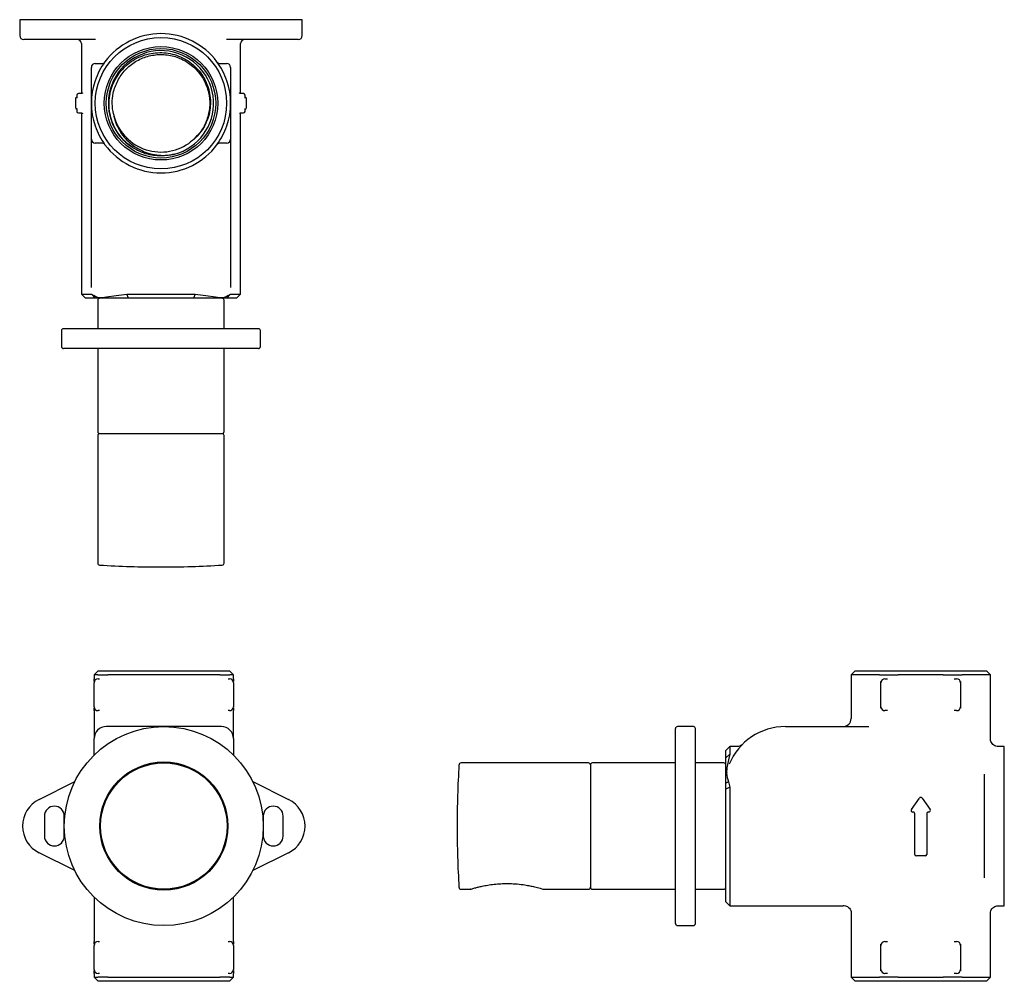
# Model space of a CAD drawing. Units: millimetres. Extents: x -169 to 351, y 131 to 372.
# Drawn here: x 104 to 351, y 131 to 372 of the extents above; entities that cross this region are included whole.
import ezdxf

# ---------------------------------------------------------------- set-up
doc = ezdxf.new("R2010")
doc.units = ezdxf.units.MM

msp = doc.modelspace()

# ---------------------------------------------------------------- linework, layer by layer
at = {"color": 7, "linetype": 'Continuous', "lineweight": 25}
for p, q in [((103.88, 372.17), (103.88, 368.17)), ((108.03, 372.17), (103.88, 372.17)), ((130.45, 372.17), (108.03, 372.17)), ((148.3, 372.17), (130.45, 372.17)), ((170.72, 372.17), (148.3, 372.17)), ((174.88, 372.17), (170.72, 372.17)), ((174.88, 368.17), (174.88, 372.17)), ((108.47, 367.17), (104.88, 367.17)), ((122.89, 367.17), (108.47, 367.17)), ((170.28, 367.17), (155.86, 367.17)), ((173.88, 367.17), (170.28, 367.17)), ((119.38, 366.17), (119.38, 353.61)), ((159.38, 353.61), (159.38, 366.17)), ((121.88, 359.54), (121.88, 360.17)), ((121.88, 356.83), (121.88, 359.54)), ((122.88, 361.17), (123.21, 361.17)), ((155.54, 361.17), (155.88, 361.17)), ((156.88, 360.17), (156.88, 359.54)), ((156.88, 359.54), (156.88, 356.83)), ((117.88, 352.27), (117.88, 350.07)), ((118.24, 353.2), (118.24, 353.07)), ((118.24, 353.07), (118.25, 353.07)), ((119.35, 353.6), (118.64, 353.6)), ((160.11, 353.6), (159.4, 353.6)), ((160.51, 353.07), (160.51, 353.2)), ((160.51, 353.07), (160.51, 353.07)), ((160.88, 350.07), (160.88, 352.27)), ((118.24, 349.27), (118.24, 349.14)), ((118.24, 349.27), (118.25, 349.27)), ((160.51, 349.14), (160.51, 349.27)), ((160.51, 349.27), (160.51, 349.27)), ((118.64, 348.74), (119.35, 348.74)), ((119.38, 348.73), (119.38, 303.17)), ((159.38, 303.17), (159.38, 348.73)), ((159.4, 348.74), (160.11, 348.74)), ((121.88, 342.8), (121.88, 345.51)), ((156.88, 345.51), (156.88, 342.8)), ((121.88, 342.17), (121.88, 342.8)), ((121.88, 317.17), (121.88, 342.17)), ((156.88, 342.8), (156.88, 342.17)), ((156.88, 342.17), (156.88, 317.17)), ((123.21, 341.17), (122.88, 341.17)), ((132.49, 339.87), (132.27, 340.02)), ((155.88, 341.17), (155.54, 341.17)), ((142.76, 338.39), (142.5, 338.31)), ((121.88, 304.86), (121.88, 317.17)), ((156.88, 317.17), (156.88, 304.86)), ((119.38, 303.17), (120.38, 302.17)), ((119.38, 303.17), (121.93, 303.17)), ((122.8, 302.17), (120.38, 302.17)), ((121.93, 303.17), (122.54, 302.84)), ((122.8, 302.17), (121.93, 303.17)), ((123.43, 302.17), (122.54, 302.84)), ((123.43, 302.17), (122.8, 302.17)), ((125.67, 302.5), (128.08, 302.84)), ((128.51, 302.17), (126.06, 302.17)), ((128.08, 302.84), (130.8, 303.17)), ((131.23, 302.17), (128.51, 302.17)), ((130.8, 303.17), (147.95, 303.17)), ((131.23, 302.17), (130.8, 303.17)), ((147.52, 302.17), (131.23, 302.17)), ((147.95, 303.17), (147.52, 302.17)), ((150.24, 302.17), (147.52, 302.17)), ((147.95, 303.17), (150.67, 302.84)), ((152.69, 302.17), (150.24, 302.17)), ((150.67, 302.84), (153.09, 302.5)), ((156.22, 302.84), (155.32, 302.17)), ((155.95, 302.17), (155.32, 302.17)), ((156.82, 303.17), (155.95, 302.17)), ((158.38, 302.17), (155.95, 302.17)), ((156.22, 302.84), (156.82, 303.17)), ((156.82, 303.17), (159.38, 303.17)), ((158.38, 302.17), (159.38, 303.17)), ((123.5, 301.67), (123.5, 294.54)), ((155.25, 294.54), (155.25, 301.67)), ((163.88, 294.54), (114.88, 294.54)), ((114.38, 294.04), (114.38, 290.04)), ((164.38, 290.04), (164.38, 294.04)), ((163.88, 289.54), (114.88, 289.54)), ((123.5, 289.54), (123.5, 268.67)), ((155.25, 268.67), (155.25, 289.54)), ((123.5, 267.67), (123.5, 235.64)), ((124, 268.17), (139.38, 268.17)), ((124, 268.17), (144.4, 268.17)), ((139.38, 268.17), (154.75, 268.17)), ((144.4, 268.17), (154.75, 268.17)), ((155.25, 235.64), (155.25, 267.67)), ((123.59, 208.57), (122.59, 207.57)), ((123.59, 208.57), (140.09, 208.57)), ((140.09, 208.57), (156.59, 208.57)), ((157.59, 207.57), (156.59, 208.57)), ((313.79, 208.57), (312.79, 207.57)), ((313.79, 208.57), (346.79, 208.57)), ((347.79, 207.57), (346.79, 208.57)), ((122.59, 207.57), (122.59, 206.57)), ((123.54, 207.57), (122.59, 207.57)), ((122.59, 199.57), (122.59, 205.57)), ((123.54, 207.57), (126.02, 207.57)), ((123.59, 206.57), (123.93, 206.57)), ((154.16, 207.57), (126.02, 207.57)), ((154.16, 207.57), (156.65, 207.57)), ((156.26, 206.57), (156.59, 206.57)), ((157.59, 207.57), (156.65, 207.57)), ((157.59, 206.57), (157.59, 207.57)), ((157.59, 205.57), (157.59, 199.57)), ((312.79, 207.57), (312.79, 196.57)), ((319.89, 207.57), (312.79, 207.57)), ((319.89, 207.57), (324.62, 207.57)), ((320.29, 199.57), (320.29, 205.57)), ((321.29, 206.57), (321.93, 206.57)), ((335.97, 207.57), (324.62, 207.57)), ((335.97, 207.57), (340.7, 207.57)), ((338.66, 206.57), (339.29, 206.57)), ((340.29, 205.57), (340.29, 199.57)), ((347.79, 207.57), (340.7, 207.57)), ((347.79, 191.54), (347.79, 207.57)), ((122.59, 198.57), (122.59, 191.57)), ((123.93, 198.57), (123.59, 198.57)), ((156.59, 198.57), (156.26, 198.57)), ((157.59, 191.57), (157.59, 198.57)), ((321.93, 198.57), (321.29, 198.57)), ((339.29, 198.57), (338.66, 198.57)), ((154.59, 194.57), (125.59, 194.57)), ((268.66, 169.57), (268.66, 194.07)), ((273.16, 194.57), (269.16, 194.57)), ((273.66, 169.57), (273.66, 194.07)), ((296.29, 194.57), (317.25, 194.57)), ((122.59, 187.42), (122.59, 191.57)), ((157.59, 191.57), (157.59, 187.42)), ((282.29, 189.57), (281.29, 188.57)), ((281.29, 186.73), (281.29, 188.57)), ((284.07, 189.57), (282.29, 189.57)), ((282.29, 189.57), (282.29, 187.64)), ((351.29, 189.57), (349.76, 189.57)), ((351.29, 187.47), (351.29, 189.57)), ((282.29, 187.64), (281.29, 186.73)), ((281.29, 185.39), (281.29, 186.73)), ((281.96, 186.23), (281.63, 184.62)), ((282.29, 187.64), (281.96, 186.23)), ((351.29, 176.28), (351.29, 187.47)), ((246.79, 185.44), (214.77, 185.44)), ((247.29, 184.94), (247.29, 154.19)), ((247.29, 184.94), (247.29, 184.1)), ((247.29, 184.1), (247.29, 154.19)), ((268.66, 185.44), (247.79, 185.44)), ((280.79, 185.44), (273.66, 185.44)), ((281.29, 183.99), (281.29, 185.39)), ((108.75, 176.28), (117.74, 180.77)), ((162.44, 180.77), (171.44, 176.28)), ((281.96, 180.68), (281.29, 180.38)), ((281.96, 180.68), (282.29, 179.34)), ((346.29, 175.39), (346.29, 182.58)), ((281.29, 178.85), (281.29, 180.38)), ((282.29, 179.34), (281.29, 178.85)), ((281.29, 150.57), (281.29, 178.85)), ((282.29, 179.34), (282.29, 149.57)), ((327.93, 173.7), (329.96, 176.6)), ((330.62, 176.6), (332.65, 173.7)), ((351.29, 162.86), (351.29, 176.28)), ((346.29, 163.75), (346.29, 175.39)), ((110.09, 172.07), (110.09, 167.07)), ((115.09, 167.07), (115.09, 172.07)), ((165.09, 172.07), (165.09, 167.07)), ((170.09, 167.07), (170.09, 172.07)), ((328.39, 173.07), (328.26, 173.07)), ((328.79, 162.47), (328.79, 172.67)), ((331.79, 172.67), (331.79, 162.47)), ((332.32, 173.07), (332.19, 173.07)), ((268.66, 145.07), (268.66, 169.57)), ((273.66, 145.07), (273.66, 169.57)), ((346.29, 156.56), (346.29, 163.75)), ((117.74, 158.37), (108.75, 162.86)), ((171.44, 162.86), (162.44, 158.37)), ((331.39, 162.07), (329.19, 162.07)), ((351.29, 151.67), (351.29, 162.86)), ((214.77, 153.69), (217.21, 153.69)), ((235.44, 153.69), (246.79, 153.69)), ((247.79, 153.69), (268.66, 153.69)), ((273.66, 153.69), (280.79, 153.69)), ((122.59, 151.72), (122.59, 140.57)), ((157.59, 140.57), (157.59, 151.72)), ((351.29, 149.57), (351.29, 151.67)), ((281.29, 150.57), (282.29, 149.57)), ((282.29, 149.57), (310.79, 149.57)), ((349.75, 149.57), (351.29, 149.57)), ((312.79, 147.57), (312.79, 131.57)), ((347.79, 131.57), (347.79, 147.6)), ((269.16, 144.57), (273.16, 144.57)), ((122.59, 133.57), (122.59, 139.57)), ((123.59, 140.57), (123.93, 140.57)), ((156.26, 140.57), (156.59, 140.57)), ((157.59, 139.57), (157.59, 133.57)), ((320.29, 133.57), (320.29, 139.57)), ((321.29, 140.57), (321.93, 140.57)), ((338.66, 140.57), (339.29, 140.57)), ((340.29, 139.57), (340.29, 133.57)), ((122.59, 132.57), (122.59, 131.57)), ((122.59, 131.57), (123.59, 130.57)), ((122.59, 131.57), (123.54, 131.57)), ((126.02, 131.57), (123.54, 131.57)), ((123.93, 132.57), (123.59, 132.57)), ((126.02, 131.57), (154.16, 131.57)), ((156.65, 131.57), (154.16, 131.57)), ((156.59, 132.57), (156.26, 132.57)), ((156.59, 130.57), (157.59, 131.57)), ((156.65, 131.57), (157.59, 131.57)), ((157.59, 131.57), (157.59, 132.57)), ((312.79, 131.57), (313.79, 130.57)), ((312.79, 131.57), (319.89, 131.57)), ((324.62, 131.57), (319.89, 131.57)), ((321.93, 132.57), (321.29, 132.57)), ((324.62, 131.57), (335.97, 131.57)), ((340.7, 131.57), (335.97, 131.57)), ((339.29, 132.57), (338.66, 132.57)), ((340.7, 131.57), (347.79, 131.57)), ((346.79, 130.57), (347.79, 131.57)), ((156.59, 130.57), (123.59, 130.57)), ((346.79, 130.57), (313.79, 130.57))]:
    msp.add_line(p, q, dxfattribs=at)
for centre, radius in [((139.38, 351.17), 16.5), ((139.38, 351.17), 14.25), ((139.38, 351.17), 13.75), ((140.09, 169.57), 25), ((140.09, 169.57), 16.1), ((140.09, 169.57), 16.05), ((140.09, 169.57), 15.88)]:
    msp.add_circle(centre, radius, dxfattribs=at)
for centre, radius, start, end in [((139.38, 351.17), 17.5, 36.4837, 143.5163), ((104.88, 368.17), 1, 180, 270), ((118.38, 366.17), 1, 0, 90), ((160.38, 366.17), 1, 90, 180), ((173.88, 368.17), 1, 270, 0), ((139.38, 351.17), 13.22, 284.8417, 237.4867), ((139.38, 351.17), 17.5, 143.5163, 161.0754), ((139.38, 351.17), 17.5, 18.9246, 36.4837), ((122.88, 360.17), 1, 90, 180), ((155.88, 360.17), 1, 0, 90), ((139.38, 351.17), 17.5, 161.0754, 198.9246), ((139.38, 351.17), 17.5, 341.0754, 18.9246), ((118.28, 352.27), 0.4, 99.108, 180), ((118.64, 353.2), 0.4, 90, 180), ((160.11, 353.2), 0.4, 0, 90), ((160.48, 352.27), 0.4, 0, 81.1301), ((118.28, 350.07), 0.4, 180, 261.1301), ((118.64, 349.14), 0.4, 180, 270), ((160.11, 349.14), 0.4, 270, 0), ((160.48, 350.07), 0.4, 279.108, 0), ((139.38, 351.17), 12.25, 192.6761, 304.7452), ((139.38, 351.17), 17.5, 198.9246, 216.4837), ((139.38, 351.17), 17.5, 323.5163, 341.0754), ((122.88, 342.17), 1, 180, 270), ((155.88, 342.17), 1, 270, 0), ((139.38, 351.17), 17.5, 216.4837, 323.5163), ((124, 301.67), 0.5, 90, 180), ((154.75, 301.67), 0.5, 0, 90), ((114.88, 294.04), 0.5, 90, 180), ((163.88, 294.04), 0.5, 0, 90), ((114.88, 290.04), 0.5, 180, 270), ((163.88, 290.04), 0.5, 270, 0), ((124, 268.67), 0.5, 180, 270), ((124, 267.67), 0.5, 90, 180), ((154.75, 268.67), 0.5, 270, 0), ((154.75, 267.67), 0.5, 0, 90), ((124, 235.64), 0.5, 180, 266.467), ((139.38, 484.67), 250, 266.467, 270), ((139.38, 484.67), 250, 270, 273.533), ((154.75, 235.64), 0.5, 273.533, 0), ((123.59, 205.57), 1, 90, 180), ((156.59, 205.57), 1, 0, 90), ((321.29, 205.57), 1, 90, 180), ((339.29, 205.57), 1, 0, 90), ((123.59, 199.57), 1, 180, 270), ((156.59, 199.57), 1, 270, 0), ((321.29, 199.57), 1, 180, 270), ((339.29, 199.57), 1, 270, 0), ((310.79, 196.57), 2, 270, 0), ((125.59, 191.57), 3, 90, 180), ((154.59, 191.57), 3, 0, 90), ((269.16, 194.07), 0.5, 90, 180), ((273.16, 194.07), 0.5, 0, 90), ((296.29, 179.25), 15.32, 90, 157.4676), ((463.79, 169.57), 250, 176.467, 180), ((214.77, 184.94), 0.5, 90, 176.467), ((246.79, 184.94), 0.5, 360, 90), ((247.79, 184.94), 0.5, 90, 180), ((280.79, 184.94), 0.5, 360, 90), ((282.04, 182.38), 0.75, 118.913, 180), ((112.09, 169.57), 7.5, 116.5148, 243.4852), ((168.09, 169.57), 7.5, 296.5148, 63.4852), ((330.29, 176.37), 0.4, 35, 145), ((112.59, 172.07), 2.5, 0, 180), ((167.59, 172.07), 2.5, 0, 180), ((328.26, 173.47), 0.4, 145, 270), ((332.32, 173.47), 0.4, 270, 35), ((463.79, 169.57), 250, 180, 183.533), ((112.59, 167.07), 2.5, 180, 0), ((167.59, 167.07), 2.5, 180, 0), ((329.19, 162.47), 0.4, 180, 270), ((331.39, 162.47), 0.4, 270, 0), ((214.77, 154.19), 0.5, 183.533, 270), ((246.79, 154.19), 0.5, 270, 0), ((247.79, 154.19), 0.5, 180, 270), ((280.79, 154.19), 0.5, 270, 0), ((269.16, 145.07), 0.5, 180, 270), ((273.16, 145.07), 0.5, 270, 0), ((123.59, 139.57), 1, 90, 180), ((156.59, 139.57), 1, 0, 90), ((321.29, 139.57), 1, 90, 180), ((339.29, 139.57), 1, 0, 90), ((123.59, 133.57), 1, 180, 270), ((156.59, 133.57), 1, 270, 0), ((321.29, 133.57), 1, 180, 270), ((339.29, 133.57), 1, 270, 0)]:
    msp.add_arc(centre, radius, start, end, dxfattribs=at)
for points, knots in [([(132.27, 340.02), (131.65, 340.48), (130.42, 341.37), (128.93, 343.08), (127.74, 344.97), (126.89, 347.04), (126.4, 349.21), (126.29, 351.42), (126.55, 353.62), (127.18, 355.74), (128.15, 357.71), (129.45, 359.49), (131.01, 361.03), (132.81, 362.27), (134.79, 363.19), (136.89, 363.75), (139.05, 363.96), (141.21, 363.8), (143.3, 363.28), (145.28, 362.41), (147.07, 361.23), (148.63, 359.77), (149.93, 358.07), (150.91, 356.17), (151.56, 354.15), (151.85, 352.05), (151.79, 349.93), (151.37, 347.87), (150.61, 345.9), (149.53, 344.1), (148.14, 342.44), (146.97, 341.56), (146.36, 341.1)], [0, 0, 0, 0, 0.035588, 0.069831, 0.104072, 0.138193, 0.172315, 0.206251, 0.240184, 0.273949, 0.307714, 0.341342, 0.374969, 0.408377, 0.441785, 0.475107, 0.508427, 0.541478, 0.574529, 0.607544, 0.640558, 0.673253, 0.705947, 0.738607, 0.771267, 0.803653, 0.836038, 0.868342, 0.900646, 0.932725, 0.964802, 1, 1, 1, 1]), ([(124.5, 361.17), (124.64, 361.19), (124.98, 361.24), (125.18, 361.42), (125.29, 361.55), (125.3, 361.57), (125.31, 361.58)], [0, 0, 0, 0, 0.3868896, 0.901841, 0.9952705, 1, 1, 1, 1]), ([(127.42, 348.48), (127.29, 349.35), (127.01, 351.09), (127.33, 353.97), (128.38, 356.9), (130.32, 359.64), (132.9, 361.75), (135.97, 363.09), (139.28, 363.57), (142.6, 363.14), (145.69, 361.85), (148.3, 359.77), (150.28, 357.07), (151.46, 353.95), (151.77, 350.61), (151.16, 347.33), (149.77, 344.34), (148.26, 342.8), (147.53, 342.06)], [0, 0, 0, 0, 0.05133, 0.102601, 0.167379, 0.231271, 0.296015, 0.360115, 0.424579, 0.489109, 0.553149, 0.617917, 0.681806, 0.746565, 0.810628, 0.875132, 0.939624, 1, 1, 1, 1]), ([(153.45, 361.58), (153.45, 361.57), (153.46, 361.55), (153.57, 361.42), (153.78, 361.24), (154.11, 361.19), (154.25, 361.17)], [0, 0, 0, 0, 0.00473, 0.098159, 0.61311, 1, 1, 1, 1]), ([(123.21, 361.17), (123.32, 361.17), (123.77, 361.17), (124.18, 361.17), (124.5, 361.17)], [0, 0, 0, 0, 0.238607, 1, 1, 1, 1]), ([(154.25, 361.17), (154.57, 361.17), (154.98, 361.17), (155.43, 361.17), (155.54, 361.17)], [0, 0, 0, 0, 0.761393, 1, 1, 1, 1]), ([(121.88, 351.17), (121.88, 351.18), (121.88, 351.49), (121.88, 352.83), (121.88, 354.71), (121.88, 356.28), (121.88, 356.83)], [0, 0, 0, 0, 0.00464, 0.165125, 0.706241, 1, 1, 1, 1]), ([(156.88, 356.83), (156.88, 355.92), (156.88, 354.17), (156.88, 352.28), (156.88, 351.3), (156.88, 351.18), (156.88, 351.17)], [0, 0, 0, 0, 0.481562, 0.934119, 0.995359, 1, 1, 1, 1]), ([(118.24, 353.06), (118.24, 353.04), (118.24, 352.94), (118.23, 352.77), (118.21, 352.6), (118.19, 352.51), (118.18, 352.48), (118.18, 352.48), (118.18, 352.48)], [0, 0, 0, 0, 0.071692, 0.359915, 0.619775, 0.828834, 0.968115, 1, 1, 1, 1]), ([(119.66, 353.78), (119.66, 353.78), (119.66, 353.78), (119.65, 353.76), (119.6, 353.69), (119.5, 353.63), (119.4, 353.59), (119.35, 353.6), (119.35, 353.6)], [0, 0, 0, 0, 0.08541, 0.22966, 0.429172, 0.706713, 0.997419, 1, 1, 1, 1]), ([(159.4, 353.61), (159.37, 353.61), (159.3, 353.6), (159.2, 353.65), (159.13, 353.72), (159.1, 353.77), (159.09, 353.79), (159.09, 353.78), (159.1, 353.75), (159.11, 353.7), (159.11, 353.64), (159.12, 353.63)], [0, 0, 0, 0, 0.091051, 0.259457, 0.389282, 0.493135, 0.581747, 0.676502, 0.785386, 0.942377, 1, 1, 1, 1]), ([(160.57, 352.48), (160.57, 352.48), (160.57, 352.47), (160.57, 352.49), (160.56, 352.54), (160.54, 352.64), (160.52, 352.82), (160.51, 352.98), (160.51, 353.07), (160.51, 353.08)], [0, 0, 0, 0, 0.003554, 0.100551, 0.238155, 0.435925, 0.676541, 0.949844, 1, 1, 1, 1]), ([(118.18, 349.86), (118.18, 349.86), (118.18, 349.87), (118.19, 349.85), (118.2, 349.8), (118.22, 349.7), (118.23, 349.52), (118.24, 349.36), (118.24, 349.27), (118.24, 349.26)], [0, 0, 0, 0, 0.003554, 0.100551, 0.238155, 0.435925, 0.676541, 0.949844, 1, 1, 1, 1]), ([(121.88, 345.51), (121.88, 346.42), (121.88, 348.17), (121.88, 350.06), (121.88, 351.04), (121.88, 351.16), (121.88, 351.17)], [0, 0, 0, 0, 0.481562, 0.934119, 0.995359, 1, 1, 1, 1]), ([(156.88, 351.17), (156.88, 351.16), (156.88, 351.14), (156.88, 351.09), (156.88, 350.91), (156.88, 350.19), (156.88, 349.26), (156.88, 347.56), (156.88, 346.42), (156.88, 345.51)], [0, 0, 0, 0, 0.004641, 0.009196, 0.027419, 0.100309, 0.391871, 0.51844, 1, 1, 1, 1]), ([(160.51, 349.27), (160.51, 349.29), (160.51, 349.4), (160.52, 349.56), (160.54, 349.74), (160.56, 349.83), (160.57, 349.86), (160.57, 349.86), (160.57, 349.86)], [0, 0, 0, 0, 0.071692, 0.359915, 0.619775, 0.828834, 0.968115, 1, 1, 1, 1]), ([(119.35, 348.73), (119.38, 348.73), (119.45, 348.74), (119.55, 348.69), (119.62, 348.62), (119.65, 348.57), (119.66, 348.55), (119.66, 348.56), (119.65, 348.59), (119.64, 348.64), (119.64, 348.68), (119.64, 348.69)], [0, 0, 0, 0, 0.094125, 0.268214, 0.402421, 0.509779, 0.601382, 0.699335, 0.811895, 0.974184, 1, 1, 1, 1]), ([(127.42, 348.48), (127.6, 347.73), (127.92, 346.3), (128.88, 344.35), (130.07, 342.64), (131.55, 341.15), (133.26, 339.9), (135.17, 338.95), (137.23, 338.32), (139.37, 338.05), (141.24, 338.1), (142.36, 338.31), (142.76, 338.39)], [0, 0, 0, 0, 0.112863, 0.214064, 0.315284, 0.417468, 0.519652, 0.623948, 0.728264, 0.833887, 0.93951, 1, 1, 1, 1]), ([(159.09, 348.56), (159.09, 348.56), (159.09, 348.56), (159.1, 348.58), (159.15, 348.65), (159.25, 348.71), (159.35, 348.75), (159.4, 348.74), (159.4, 348.74)], [0, 0, 0, 0, 0.08541, 0.22966, 0.429172, 0.706713, 0.997419, 1, 1, 1, 1]), ([(124.5, 341.17), (124.41, 341.17), (124.01, 341.17), (123.56, 341.17), (123.21, 341.17)], [0, 0, 0, 0, 0.239867, 1, 1, 1, 1]), ([(125.31, 340.76), (125.3, 340.77), (125.29, 340.79), (125.18, 340.92), (124.98, 341.1), (124.64, 341.15), (124.5, 341.17)], [0, 0, 0, 0, 0.00473, 0.098159, 0.61311, 1, 1, 1, 1]), ([(142.5, 338.31), (142.35, 338.28), (141.61, 338.11), (140.25, 337.93), (138.41, 337.93), (136.46, 338.21), (134.45, 338.81), (133.14, 339.51), (132.49, 339.87)], [0, 0, 0, 0, 0.0437161, 0.2189689, 0.3959301, 0.5728912, 0.7864456, 1, 1, 1, 1]), ([(154.25, 341.17), (154.11, 341.15), (153.78, 341.1), (153.57, 340.92), (153.46, 340.79), (153.45, 340.77), (153.45, 340.76)], [0, 0, 0, 0, 0.38689, 0.901841, 0.99527, 1, 1, 1, 1]), ([(155.54, 341.17), (155.2, 341.17), (154.74, 341.17), (154.35, 341.17), (154.25, 341.17)], [0, 0, 0, 0, 0.760133, 1, 1, 1, 1]), ([(122.54, 302.84), (122.93, 302.65), (123.71, 302.27), (125.01, 302.43), (125.67, 302.5)], [0, 0, 0, 0, 0.499254, 1, 1, 1, 1]), ([(126.06, 302.17), (125.74, 302.17), (125.1, 302.17), (124.33, 302.17), (123.81, 302.17), (123.56, 302.17), (123.43, 302.17)], [0, 0, 0, 0, 0.250422, 0.499016, 0.749555, 1, 1, 1, 1]), ([(155.32, 302.17), (155.2, 302.17), (154.94, 302.17), (154.51, 302.17), (154.03, 302.17), (153.49, 302.17), (153.01, 302.17), (152.69, 302.17)], [0, 0, 0, 0, 0.250737, 0.501292, 0.627105, 0.751092, 1, 1, 1, 1]), ([(153.09, 302.5), (153.74, 302.43), (155.04, 302.27), (155.83, 302.65), (156.22, 302.84)], [0, 0, 0, 0, 0.500149, 1, 1, 1, 1]), ([(122.59, 205.87), (122.59, 206.01), (122.59, 206.29), (122.59, 206.46), (122.59, 206.56), (122.59, 206.57), (122.59, 206.57)], [0, 0, 0, 0, 0.481562, 0.934119, 0.995359, 1, 1, 1, 1]), ([(157.59, 206.57), (157.59, 206.57), (157.59, 206.57), (157.59, 206.56), (157.59, 206.54), (157.59, 206.47), (157.59, 206.38), (157.59, 206.2), (157.59, 206.02), (157.59, 205.87)], [0, 0, 0, 0, 0.004641, 0.009196, 0.027419, 0.100309, 0.391871, 0.51844, 1, 1, 1, 1]), ([(320.29, 205.57), (320.29, 205.6), (320.29, 205.65), (320.29, 205.86), (320.29, 205.91)], [0, 0, 0, 0, 0.760133, 1, 1, 1, 1]), ([(340.29, 205.91), (340.29, 205.77), (340.29, 205.59), (340.29, 205.57), (340.29, 205.57)], [0, 0, 0, 0, 0.761393, 1, 1, 1, 1]), ([(122.59, 198.57), (122.59, 198.57), (122.59, 198.58), (122.59, 198.68), (122.59, 198.85), (122.59, 199.13), (122.59, 199.27)], [0, 0, 0, 0, 0.004641, 0.065881, 0.518438, 1, 1, 1, 1]), ([(157.59, 199.27), (157.59, 199.17), (157.59, 198.91), (157.59, 198.73), (157.59, 198.6), (157.59, 198.57), (157.59, 198.57)], [0, 0, 0, 0, 0.293759, 0.834875, 0.99536, 1, 1, 1, 1]), ([(320.29, 199.23), (320.29, 199.37), (320.29, 199.55), (320.29, 199.57), (320.29, 199.57)], [0, 0, 0, 0, 0.761393, 1, 1, 1, 1]), ([(340.29, 199.57), (340.29, 199.54), (340.29, 199.49), (340.29, 199.28), (340.29, 199.23)], [0, 0, 0, 0, 0.7601329, 1, 1, 1, 1]), ([(349.76, 189.59), (349.66, 189.59), (349.38, 189.58), (348.92, 189.74), (348.42, 190.07), (348.04, 190.54), (347.83, 191.06), (347.81, 191.39), (347.8, 191.54)], [0, 0, 0, 0, 0.0932409, 0.2711729, 0.4680255, 0.6691214, 0.8554844, 1, 1, 1, 1]), ([(285.3, 189.95), (285.25, 189.92), (285.13, 189.84), (284.87, 189.71), (284.5, 189.58), (284.21, 189.58), (284.06, 189.58)], [0, 0, 0, 0, 0.133803, 0.325732, 0.673821, 1, 1, 1, 1]), ([(281.29, 180.38), (281.29, 180.74), (281.29, 181.46), (281.29, 182.33), (281.29, 182.93), (281.29, 183.46), (281.29, 183.78), (281.29, 183.99)], [0, 0, 0, 0, 0.250737, 0.501292, 0.627105, 0.751092, 1, 1, 1, 1]), ([(281.63, 184.62), (281.55, 184.05), (281.39, 182.92), (281.77, 181.42), (281.96, 180.68)], [0, 0, 0, 0, 0.500149, 1, 1, 1, 1]), ([(328.79, 172.67), (328.79, 172.7), (328.78, 172.78), (328.73, 172.89), (328.64, 172.99), (328.53, 173.06), (328.44, 173.06), (328.39, 173.07)], [0, 0, 0, 0, 0.1526632, 0.3710578, 0.5843574, 0.7931674, 1, 1, 1, 1]), ([(332.19, 173.07), (332.16, 173.07), (332.09, 173.06), (331.98, 173.02), (331.88, 172.93), (331.81, 172.81), (331.8, 172.71), (331.79, 172.67)], [0, 0, 0, 0, 0.129042, 0.341092, 0.558613, 0.77901, 1, 1, 1, 1]), ([(217.21, 153.72), (217.19, 153.71), (217.11, 153.68), (217.55, 153.82), (218.34, 154.05), (219.34, 154.31), (220.47, 154.56), (221.87, 154.81), (223.49, 155.02), (225.2, 155.13), (227.01, 155.15), (228.92, 155.04), (230.66, 154.82), (232.12, 154.56), (233.48, 154.26), (234.67, 153.93), (235.35, 153.72), (235.42, 153.7), (235.44, 153.69)], [0, 0, 0, 0, 0.020986, 0.085508, 0.152718, 0.202475, 0.253654, 0.320018, 0.388273, 0.456221, 0.52563, 0.604211, 0.685212, 0.741538, 0.799233, 0.885169, 0.955408, 1, 1, 1, 1]), ([(310.76, 149.63), (310.97, 149.62), (311.38, 149.6), (311.95, 149.34), (312.41, 148.94), (312.72, 148.42), (312.85, 147.93), (312.84, 147.65), (312.84, 147.55)], [0, 0, 0, 0, 0.19446, 0.368064, 0.553481, 0.746649, 0.907304, 1, 1, 1, 1]), ([(347.81, 147.6), (347.81, 147.72), (347.81, 148.04), (348.01, 148.54), (348.37, 149.03), (348.86, 149.37), (349.34, 149.55), (349.63, 149.56), (349.75, 149.56)], [0, 0, 0, 0, 0.11844, 0.309938, 0.510593, 0.711933, 0.880717, 1, 1, 1, 1]), ([(122.59, 139.87), (122.59, 139.96), (122.59, 140.23), (122.59, 140.41), (122.59, 140.54), (122.59, 140.57), (122.59, 140.57)], [0, 0, 0, 0, 0.293759, 0.834875, 0.99536, 1, 1, 1, 1]), ([(157.59, 140.57), (157.59, 140.57), (157.59, 140.56), (157.59, 140.46), (157.59, 140.29), (157.59, 140.01), (157.59, 139.87)], [0, 0, 0, 0, 0.004641, 0.065881, 0.518438, 1, 1, 1, 1]), ([(320.29, 139.57), (320.29, 139.57), (320.29, 139.59), (320.29, 139.77), (320.29, 139.91)], [0, 0, 0, 0, 0.238607, 1, 1, 1, 1]), ([(340.29, 139.91), (340.29, 139.86), (340.29, 139.65), (340.29, 139.6), (340.29, 139.57)], [0, 0, 0, 0, 0.2398671, 1, 1, 1, 1]), ([(122.59, 132.57), (122.59, 132.57), (122.59, 132.57), (122.59, 132.58), (122.59, 132.59), (122.59, 132.67), (122.59, 132.76), (122.59, 132.94), (122.59, 133.12), (122.59, 133.27)], [0, 0, 0, 0, 0.004641, 0.009196, 0.027419, 0.100309, 0.391871, 0.51844, 1, 1, 1, 1]), ([(157.59, 133.27), (157.59, 133.13), (157.59, 132.85), (157.59, 132.68), (157.59, 132.58), (157.59, 132.57), (157.59, 132.57)], [0, 0, 0, 0, 0.481562, 0.934119, 0.995359, 1, 1, 1, 1]), ([(320.29, 133.23), (320.29, 133.28), (320.29, 133.49), (320.29, 133.54), (320.29, 133.57)], [0, 0, 0, 0, 0.239867, 1, 1, 1, 1]), ([(340.29, 133.57), (340.29, 133.57), (340.29, 133.55), (340.29, 133.37), (340.29, 133.23)], [0, 0, 0, 0, 0.238607, 1, 1, 1, 1])]:
    msp.add_open_spline(points, degree=3, knots=knots, dxfattribs=at)

doc.saveas('drawing.dxf')
